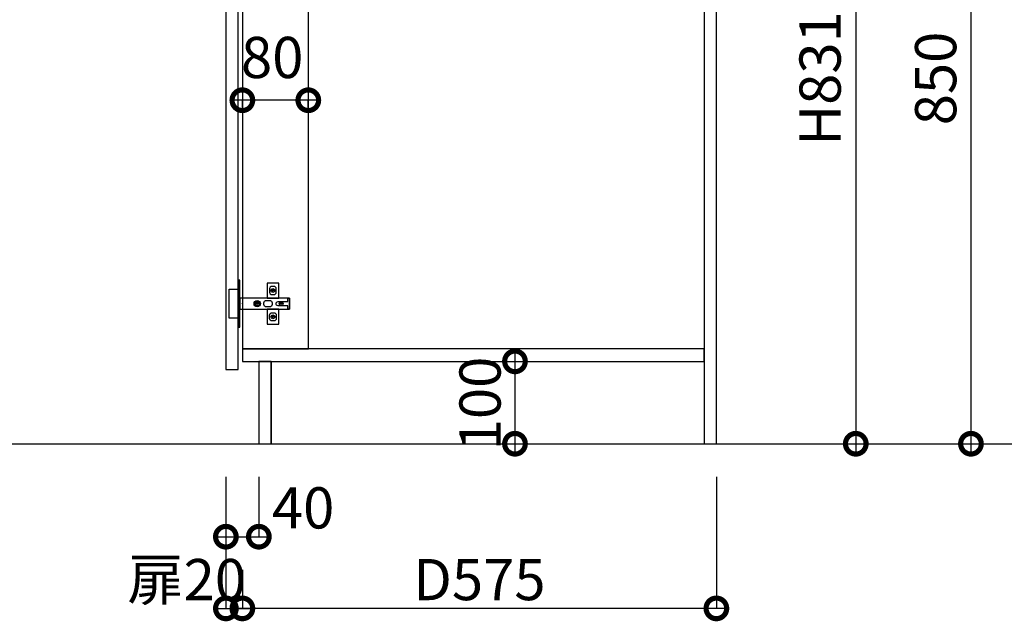
# Model space of a CAD drawing. Units: millimetres. Extents: x 24816 to 33088, y -3075 to 2738.
# Drawn here: x 30756 to 31951, y -2108 to -1378 of the extents above; entities that cross this region are included whole.
import ezdxf

# ---------------------------------------------------------------- set-up
doc = ezdxf.new("R2010")
doc.units = ezdxf.units.MM
doc.header["$LTSCALE"] = 60
doc.linetypes.add('HIDDEN', pattern=[0.375, 0.25, -0.125])
doc.layers.get('DEFPOINTS').update_dxf_attribs({"color": 21})
for name, color, linetype in [('2キャビネット（中）', 8, 'HIDDEN'), ('2キャビネット（外）', 7, 'Continuous'), ('2ダボ、ハッチ', 8, 'Continuous'), ('2扉', 6, 'Continuous'), ('3寸法線', 4, 'Continuous'), ('_0-0_', 7, 'Continuous')]:
    doc.layers.add(name, color=color, linetype=linetype)
doc.styles.add('Plusterior', font='txt')
doc.dimstyles.new('Plusterior-20', dxfattribs={"dimscale": 20, "dimtxt": 2.5, "dimasz": 2.5, "dimexe": 0, "dimexo": 2, "dimgap": 0.5, "dimtad": 1, "dimdec": 1, "dimdsep": 46, "dimtxsty": 'Plusterior', "dimblk1": 'DOTSMALL', "dimblk2": 'DOTSMALL', "dimsah": 1, "dimcen": 0, "dimdle": 0.5, "dimclrd": 4, "dimclre": 4, "dimclrt": 4, "dimadec": 0, "dimazin": 0, "dimtfac": 1, "dimtdec": 1, "dimtix": 1, "dimtmove": 2, "dimatfit": 3, "dimldrblk": 'DOTSMALL', "dimfxl": 1, "dimtolj": 1, "dimtzin": 0, "dimarcsym": 0})

# ---------------------------------------------------------------- blocks, each defined once
blk = doc.blocks.new('_DOTSMALL')
at = {"color": 0, "linetype": 'ByBlock', "const_width": 0.5}
blk.add_lwpolyline([(-0.0625, 0, 1), (0.0625, 0, 1)], format="xyb", close=True, dxfattribs=at)
blk = doc.blocks.new('*D808')
at = {"layer": '3寸法線', "color": 4, "lineweight": -2}
for p, q in [((31006.6, -1932.6), (31006.6, -2005.4)), ((31046.6, -1932.6), (31046.6, -2005.4)), ((30996.6, -2005.4), (31056.6, -2005.4))]:
    blk.add_line(p, q, dxfattribs=at)
at = {"layer": 'DEFPOINTS', "color": 0}
for p in [(31006.6, -1892.6), (31046.6, -1892.6), (31046.6, -2005.4)]:
    blk.add_point(p, dxfattribs=at)
at = {"layer": '3寸法線', "color": 4, "lineweight": -2, "xscale": 50, "yscale": 50, "zscale": 50, "rotation": 180}
blk.add_blockref('_DOTSMALL', (31006.6, -2005.4), dxfattribs=at)
at = {"layer": '3寸法線', "color": 4, "lineweight": -2, "xscale": 50, "yscale": 50, "zscale": 50}
blk.add_blockref('_DOTSMALL', (31046.6, -2005.4), dxfattribs=at)
at = {"layer": '3寸法線', "color": 4, "insert": (31100.3, -1970.4), "char_height": 50, "attachment_point": 5, "style": 'Plusterior'}
blk.add_mtext('\\A1;40', dxfattribs=at)
blk = doc.blocks.new('*D807')
at = {"layer": '3寸法線', "color": 4, "lineweight": -2}
for p, q in [((31006.6, -1932.6), (31006.6, -2092.4)), ((31026.6, -2045.4), (31026.6, -2092.4)), ((30996.6, -2092.4), (31036.6, -2092.4))]:
    blk.add_line(p, q, dxfattribs=at)
at = {"layer": 'DEFPOINTS', "color": 0}
for p in [(31006.6, -1892.6), (31026.6, -2005.4), (31026.6, -2092.4)]:
    blk.add_point(p, dxfattribs=at)
at = {"layer": '3寸法線', "color": 4, "lineweight": -2, "xscale": 50, "yscale": 50, "zscale": 50, "rotation": 180}
blk.add_blockref('_DOTSMALL', (31006.6, -2092.4), dxfattribs=at)
at = {"layer": '3寸法線', "color": 4, "lineweight": -2, "xscale": 50, "yscale": 50, "zscale": 50}
blk.add_blockref('_DOTSMALL', (31026.6, -2092.4), dxfattribs=at)
at = {"layer": '3寸法線', "color": 4, "insert": (30959.1, -2057.4), "char_height": 50, "attachment_point": 5, "style": 'Plusterior'}
blk.add_mtext('\\A1;扉20', dxfattribs=at)
blk = doc.blocks.new('*D806')
at = {"layer": '3寸法線', "color": 4, "lineweight": -2}
for p, q in [((31601.6, -1932.6), (31601.6, -2092.4)), ((31026.6, -2045.4), (31026.6, -2092.4)), ((31611.6, -2092.4), (31016.6, -2092.4))]:
    blk.add_line(p, q, dxfattribs=at)
at = {"layer": 'DEFPOINTS', "color": 0}
for p in [(31601.6, -1892.6), (31026.6, -2005.4), (31026.6, -2092.4)]:
    blk.add_point(p, dxfattribs=at)
at = {"layer": '3寸法線', "color": 4, "lineweight": -2, "xscale": 50, "yscale": 50, "zscale": 50, "rotation": 180}
blk.add_blockref('_DOTSMALL', (31026.6, -2092.4), dxfattribs=at)
at = {"layer": '3寸法線', "color": 4, "lineweight": -2, "xscale": 50, "yscale": 50, "zscale": 50}
blk.add_blockref('_DOTSMALL', (31601.6, -2092.4), dxfattribs=at)
at = {"layer": '3寸法線', "color": 4, "insert": (31314.1, -2057.4), "char_height": 50, "attachment_point": 5, "style": 'Plusterior'}
blk.add_mtext('\\A1;D575', dxfattribs=at)
blk = doc.blocks.new('A$C51BC223E')
at = {"layer": '2ダボ、ハッチ', "color": 8}
for p, q in [((38.7, 16), (35.4, 16)), ((37, 14.3), (37, 17.7)), ((18, -1.7), (18, 1.7)), ((47, -1.7), (47, 1.7)), ((19.7, 0), (16.4, 0)), ((48.7, 0), (45.4, 0)), ((38.7, -16), (35.4, -16)), ((37, -17.7), (37, -14.3))]:
    blk.add_line(p, q, dxfattribs=at)
for points in [[(-5, -28.5), (-3, -28.5), (-3, 28.5), (-5, 28.5)], [(44, 6.5), (44, 25), (30, 25), (30, 6.5)], [(-5, -17.5), (-16, -17.5), (-16, 17.5), (-5, 17.5)], [(-3, -6.5), (57, -6.5), (57, 6.5), (-3, 6.5)], [(30, -6.5), (30, -25), (44, -25), (44, -6.5)]]:
    blk.add_lwpolyline(points, close=True, dxfattribs=at)
for points in [[(38, 11, 0.414214), (41, 14), (41, 18, 0.414214), (38, 21), (36, 21, 0.414214), (33, 18), (33, 14, 0.414214), (36, 11)], [(29, 4), (33, 4, -0.414214), (36, 1), (36, -1, -0.414214), (33, -4), (29, -4, -0.414214), (26, -1), (26, 1, -0.414214)], [(57, -6.5), (55, -6.5), (55, -2.5), (43.2, -2.5, -0.242068), (41.5, -1.7, -0.318121), (41.5, 1.6, -0.244603), (43.2, 2.5), (55, 2.5), (55, 6.5), (57, 6.5)], [(38, -11, -0.414214), (41, -14), (41, -18, -0.414214), (38, -21), (36, -21, -0.414214), (33, -18), (33, -14, -0.414214), (36, -11)]]:
    blk.add_lwpolyline(points, format="xyb", close=True, dxfattribs=at)
for centre, radius in [((37, 16), 2.34), ((18, 0), 3.9), ((18, 0), 2.34), ((47, 0), 2.34), ((37, -16), 2.34)]:
    blk.add_circle(centre, radius, dxfattribs=at)
blk.add_point((0, 0), dxfattribs=at)
blk = doc.blocks.new('*D940')
at = {"layer": '3寸法線', "color": 4, "lineweight": -2}
for p, q in [((31357.3, -1782.6), (31357.3, -1902.6)), ((31232.7, -1792.6), (31357.3, -1792.6)), ((31232.7, -1892.6), (31357.3, -1892.6))]:
    blk.add_line(p, q, dxfattribs=at)
at = {"layer": 'DEFPOINTS', "color": 0}
for p in [(31192.7, -1792.6), (31192.7, -1892.6), (31357.3, -1892.6)]:
    blk.add_point(p, dxfattribs=at)
at = {"layer": '3寸法線', "color": 4, "lineweight": -2, "xscale": 50, "yscale": 50, "zscale": 50}
for p, rotation in [((31357.3, -1792.6), 90), ((31357.3, -1892.6), 270)]:
    blk.add_blockref('_DOTSMALL', p, dxfattribs=dict(at, rotation=rotation))
at = {"layer": '3寸法線', "color": 4, "insert": (31314.9, -1843.7), "char_height": 50, "attachment_point": 5, "rotation": 90, "style": 'Plusterior'}
blk.add_mtext('\\A1;100', dxfattribs=at)
blk = doc.blocks.new('*D939')
at = {"layer": '3寸法線', "color": 4, "lineweight": -2}
for p, q in [((31910.4, -1032.6), (31910.4, -1902.6)), ((31770.7, -1042.6), (31910.4, -1042.6)), ((31765.7, -1892.6), (31910.4, -1892.6))]:
    blk.add_line(p, q, dxfattribs=at)
at = {"layer": 'DEFPOINTS', "color": 0}
for p in [(31730.7, -1042.6), (31725.7, -1892.6), (31910.4, -1892.6)]:
    blk.add_point(p, dxfattribs=at)
at = {"layer": '3寸法線', "color": 4, "lineweight": -2, "xscale": 50, "yscale": 50, "zscale": 50}
for p, rotation in [((31910.4, -1042.6), 90), ((31910.4, -1892.6), 270)]:
    blk.add_blockref('_DOTSMALL', p, dxfattribs=dict(at, rotation=rotation))
at = {"layer": '3寸法線', "color": 4, "insert": (31867.6, -1449.3), "char_height": 50, "attachment_point": 5, "rotation": 90, "style": 'Plusterior'}
blk.add_mtext('\\A1;850', dxfattribs=at)
blk = doc.blocks.new('*D938')
at = {"layer": '3寸法線', "color": 4, "lineweight": -2}
for p, q in [((31643.8, -1061.6), (31770.7, -1061.6)), ((31770.7, -1051.6), (31770.7, -1902.6)), ((31638.8, -1892.6), (31770.7, -1892.6))]:
    blk.add_line(p, q, dxfattribs=at)
at = {"layer": 'DEFPOINTS', "color": 0}
for p in [(31603.8, -1061.6), (31598.8, -1892.6), (31770.7, -1892.6)]:
    blk.add_point(p, dxfattribs=at)
at = {"layer": '3寸法線', "color": 4, "lineweight": -2, "xscale": 50, "yscale": 50, "zscale": 50}
for p, rotation in [((31770.7, -1061.6), 90), ((31770.7, -1892.6), 270)]:
    blk.add_blockref('_DOTSMALL', p, dxfattribs=dict(at, rotation=rotation))
at = {"layer": '3寸法線', "color": 4, "insert": (31727.4, -1449.3), "char_height": 50, "attachment_point": 5, "rotation": 90, "style": 'Plusterior'}
blk.add_mtext('\\A1;H831', dxfattribs=at)
blk = doc.blocks.new('*D1102')
at = {"layer": '3寸法線', "color": 4, "lineweight": -2}
for p, q in [((31116.6, -1475.7), (31016.6, -1475.7)), ((31026.6, -1485.8), (31026.6, -1475.7)), ((31106.6, -1485.8), (31106.6, -1475.7))]:
    blk.add_line(p, q, dxfattribs=at)
at = {"layer": 'DEFPOINTS', "color": 0}
for p in [(31026.6, -1475.7), (31026.6, -1525.8), (31106.6, -1525.8)]:
    blk.add_point(p, dxfattribs=at)
at = {"layer": '3寸法線', "color": 4, "lineweight": -2, "xscale": 50, "yscale": 50, "zscale": 50, "rotation": 180}
blk.add_blockref('_DOTSMALL', (31026.6, -1475.7), dxfattribs=at)
at = {"layer": '3寸法線', "color": 4, "lineweight": -2, "xscale": 50, "yscale": 50, "zscale": 50}
blk.add_blockref('_DOTSMALL', (31106.6, -1475.7), dxfattribs=at)
at = {"layer": '3寸法線', "color": 4, "insert": (31062.8, -1423.8), "char_height": 50, "attachment_point": 5, "style": 'Plusterior'}
blk.add_mtext('\\A1;80', dxfattribs=at)

msp = doc.modelspace()

# ---------------------------------------------------------------- linework, layer by layer
at = {"color": 3}
msp.add_line((30332.72, -1892.57), (32325.58, -1892.57), dxfattribs=at)
at = {"layer": '2キャビネット（中）', "linetype": 'Continuous'}
msp.add_lwpolyline([(31586.65, -1892.57), (31601.65, -1892.57), (31601.65, -1061.57), (31586.65, -1061.57)], close=True, dxfattribs=at)
msp.add_lwpolyline([(31086.65, -1126.57), (31026.65, -1126.57), (31026.65, -1777.57), (31106.65, -1777.57), (31106.65, -1146.57)], dxfattribs=at)
at = {"layer": '2キャビネット（外）'}
msp.add_lwpolyline([(31601.65, -1061.57), (31026.65, -1061.57), (31026.65, -1792.57), (31061.65, -1792.57), (31061.65, -1892.57), (31601.65, -1892.57), (31601.65, -1061.57)], dxfattribs=at)
at = {"layer": '2扉', "ltscale": 3}
msp.add_lwpolyline([(31006.65, -1802.57), (31021.65, -1802.57), (31021.65, -1802.57), (31021.65, -1086.57), (31006.65, -1086.57), (31006.65, -1802.57)], dxfattribs=at)
at = {"layer": '_0-0_', "color": 8}
for points in [[(31026.65, -1792.57), (31586.65, -1792.57), (31586.65, -1777.57), (31026.65, -1777.57)], [(31061.65, -1892.57), (31061.65, -1792.57), (31046.65, -1792.57), (31046.65, -1892.57)]]:
    msp.add_lwpolyline(points, close=True, dxfattribs=at)

# ---------------------------------------------------------------- block references
msp.add_blockref('A$C51BC223E', (31026.65, -1722.57))

# ---------------------------------------------------------------- dimensions: what is measured, and where the dimension line sits
at = {"layer": '3寸法線'}
for base, p1, p2, angle, picture, middle in [((31910.42, -1892.57), (31730.66, -1042.57), (31725.66, -1892.57), 270, '*D939', (31867.6, -1449.31)), ((31026.65, -1475.67), (31106.65, -1525.8), (31026.65, -1525.8), 180, '*D1102', (31062.81, -1423.83)), ((31357.33, -1892.57), (31192.7, -1792.57), (31192.7, -1892.57), 270, '*D940', (31314.88, -1843.66))]:
    dim = msp.add_linear_dim(base=base, p1=p1, p2=p2, angle=angle, dimstyle='Plusterior-20', dxfattribs=at)
    dim.commit()
    dim.dimension.update_dxf_attribs({"geometry": picture, "text_midpoint": middle, "dimtype": 160})
dim = msp.add_linear_dim(base=(31770.66, -1892.57), p1=(31603.82, -1061.57), p2=(31598.82, -1892.57), angle=270, text='H<>', dimstyle='Plusterior-20', dxfattribs=at)
dim.commit()
dim.dimension.update_dxf_attribs({"geometry": '*D938', "text_midpoint": (31727.44, -1449.31), "dimtype": 160})
dim = msp.add_linear_dim(base=(31026.65, -2092.44), p1=(31006.65, -1892.57), p2=(31026.65, -2005.44), text='扉<>', dimstyle='Plusterior-20', dxfattribs=at)
dim.commit()
dim.dimension.update_dxf_attribs({"geometry": '*D807', "text_midpoint": (30959.12, -2057.44), "dimtype": 160})
dim = msp.add_linear_dim(base=(31046.65, -2005.44), p1=(31006.65, -1892.57), p2=(31046.65, -1892.57), dimstyle='Plusterior-20', dxfattribs=at)
dim.commit()
dim.dimension.update_dxf_attribs({"geometry": '*D808', "text_midpoint": (31100.3, -1970.44), "dimtype": 160})
dim = msp.add_linear_dim(base=(31026.65, -2092.44), p1=(31601.65, -1892.57), p2=(31026.65, -2005.44), text='D<>', dimstyle='Plusterior-20', dxfattribs=at)
dim.commit()
dim.dimension.update_dxf_attribs({"geometry": '*D806', "text_midpoint": (31314.15, -2057.44)})

doc.saveas('drawing.dxf')
